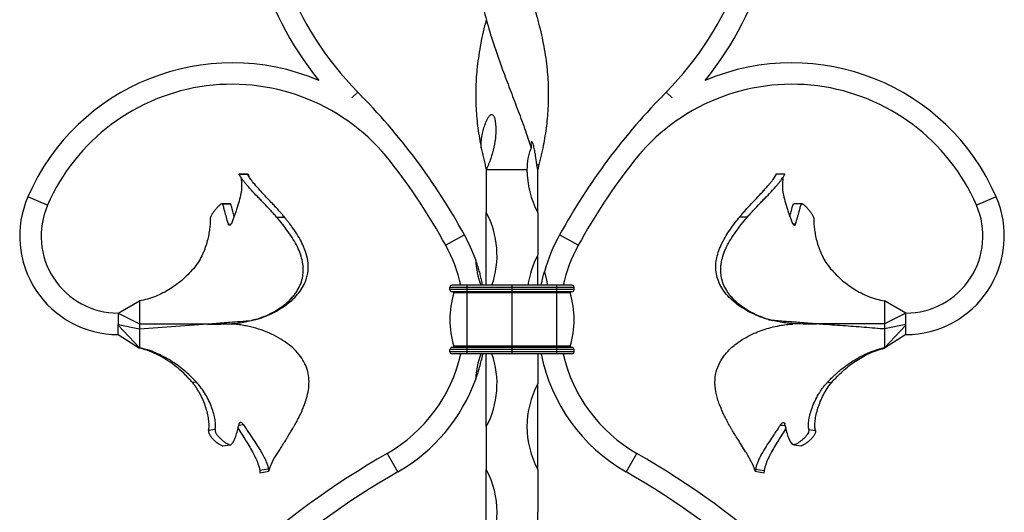
# Model space of a CAD drawing. Units: millimetres. Extents: x 35 to 2044, y 35 to 1435.
# Drawn here: x 1366 to 1596, y 867 to 982 of the extents above; entities that cross this region are included whole.
import ezdxf

# ---------------------------------------------------------------- set-up
doc = ezdxf.new("R2010")
doc.units = ezdxf.units.MM
doc.header["$LTSCALE"] = 7

msp = doc.modelspace()

# ---------------------------------------------------------------- linework, layer by layer
at = {"color": 7, "linetype": 'Continuous', "lineweight": 25}
for p, q in [((1475.43, 982.12), (1475.43, 982.12)), ((1487.43, 982.12), (1487.43, 982.12)), ((1445.38, 965.23), (1444.01, 963.87)), ((1518.84, 963.87), (1517.47, 965.23)), ((1487.42, 948.21), (1487.71, 948.21)), ((1417.73, 946.06), (1417.7, 946.06)), ((1417.7, 946.06), (1419.7, 946.06)), ((1419.77, 946.09), (1417.73, 946.1)), ((1418.06, 945.4), (1418.06, 945.41)), ((1419.7, 946.06), (1419.72, 946.06)), ((1420.06, 945.4), (1420.06, 945.43)), ((1475.43, 947.12), (1484.93, 947.12)), ((1475.43, 947.12), (1475.43, 937.12)), ((1487.43, 937.12), (1487.43, 947.12)), ((1542.79, 945.43), (1542.79, 945.4)), ((1545.13, 946.1), (1543.09, 946.09)), ((1543.15, 946.06), (1543.13, 946.06)), ((1545.15, 946.06), (1543.15, 946.06)), ((1544.79, 945.41), (1544.79, 945.4)), ((1545.13, 946.06), (1545.15, 946.06)), ((1372.92, 938.8), (1368.34, 940.8)), ((1594.52, 940.8), (1589.93, 938.8)), ((1413.66, 939.16), (1413.63, 939.16)), ((1415.57, 939.16), (1413.67, 939.16)), ((1413.78, 939.11), (1415.7, 939.11)), ((1549.07, 939.11), (1547.15, 939.11)), ((1549.18, 939.16), (1547.28, 939.16)), ((1549.22, 939.16), (1549.2, 939.16)), ((1475.43, 920.12), (1475.43, 937.12)), ((1415.17, 934.4), (1415.81, 934.4)), ((1426.44, 936.06), (1428.26, 936.06)), ((1536.42, 936.06), (1534.59, 936.06)), ((1547.68, 934.41), (1547.04, 934.41)), ((1470.32, 931.87), (1465.94, 929.46)), ((1496.91, 929.46), (1492.53, 931.87)), ((1470.93, 920.12), (1467.43, 920.12)), ((1470.93, 919.62), (1470.93, 920.12)), ((1481.43, 920.12), (1470.93, 920.12)), ((1481.43, 919.62), (1481.43, 920.12)), ((1491.93, 920.12), (1481.43, 920.12)), ((1491.93, 919.62), (1491.93, 920.12)), ((1495.43, 920.12), (1491.93, 920.12)), ((1470.93, 919.62), (1466.93, 919.62)), ((1466.93, 919.12), (1466.93, 919.62)), ((1470.93, 919.12), (1466.93, 919.12)), ((1470.93, 918.62), (1467.43, 918.62)), ((1470.93, 918.36), (1467.85, 918.36)), ((1481.43, 919.62), (1470.93, 919.62)), ((1470.93, 919.12), (1470.93, 919.62)), ((1470.93, 918.62), (1470.93, 919.12)), ((1481.43, 919.12), (1470.93, 919.12)), ((1481.43, 918.62), (1470.93, 918.62)), ((1470.93, 918.36), (1470.93, 918.62)), ((1470.93, 905.88), (1470.93, 918.36)), ((1481.43, 918.36), (1470.93, 918.36)), ((1481.43, 919.12), (1481.43, 919.62)), ((1491.93, 919.62), (1481.43, 919.62)), ((1481.43, 918.62), (1481.43, 919.12)), ((1491.93, 919.12), (1481.43, 919.12)), ((1491.93, 918.62), (1481.43, 918.62)), ((1481.43, 918.36), (1481.43, 918.62)), ((1481.43, 905.88), (1481.43, 918.36)), ((1491.93, 918.36), (1481.43, 918.36)), ((1491.93, 919.12), (1491.93, 919.62)), ((1495.93, 919.62), (1491.93, 919.62)), ((1491.93, 918.62), (1491.93, 919.12)), ((1495.93, 919.12), (1491.93, 919.12)), ((1495.43, 918.62), (1491.93, 918.62)), ((1491.93, 918.36), (1491.93, 918.62)), ((1491.93, 905.88), (1491.93, 918.36)), ((1495.01, 918.36), (1491.93, 918.36)), ((1495.93, 919.12), (1495.93, 919.62)), ((1389.43, 913.62), (1394.43, 916.46)), ((1573.43, 913.62), (1568.43, 916.46)), ((1389.43, 913.62), (1394.43, 911.14)), ((1389.43, 913.62), (1389.43, 911)), ((1573.43, 913.62), (1568.43, 911.14)), ((1573.43, 911), (1573.43, 913.62)), ((1389.43, 910.79), (1389.43, 911)), ((1389.43, 911), (1394.43, 909.93)), ((1394.43, 911.14), (1394.43, 909.93)), ((1394.43, 911.14), (1394.43, 911.14)), ((1394.43, 909.94), (1410.4, 911.11)), ((1414.43, 911.13), (1414.43, 911.12)), ((1420.16, 911.8), (1421.61, 912.14)), ((1542.69, 911.8), (1541.24, 912.14)), ((1568.43, 911.14), (1568.43, 909.93)), ((1573.43, 911), (1568.43, 909.93)), ((1573.43, 910.79), (1573.43, 911)), ((1389.43, 908.62), (1389.43, 910.79)), ((1389.43, 910.79), (1394.43, 905.52)), ((1389.43, 908.62), (1394.43, 905.43)), ((1573.43, 910.79), (1568.43, 905.52)), ((1573.43, 908.62), (1568.43, 905.43)), ((1573.43, 908.62), (1573.43, 910.79)), ((1470.93, 905.12), (1466.93, 905.12)), ((1466.93, 904.62), (1466.93, 905.12)), ((1470.93, 904.62), (1466.93, 904.62)), ((1470.93, 905.62), (1467.43, 905.62)), ((1470.93, 904.12), (1467.43, 904.12)), ((1470.93, 905.88), (1467.85, 905.88)), ((1481.43, 905.88), (1470.93, 905.88)), ((1470.93, 905.62), (1470.93, 905.88)), ((1470.93, 905.12), (1470.93, 905.62)), ((1481.43, 905.62), (1470.93, 905.62)), ((1470.93, 904.62), (1470.93, 905.12)), ((1481.43, 905.12), (1470.93, 905.12)), ((1470.93, 904.12), (1470.93, 904.62)), ((1481.43, 904.62), (1470.93, 904.62)), ((1481.43, 904.12), (1470.93, 904.12)), ((1475.43, 887.12), (1475.43, 904.12)), ((1491.93, 905.88), (1481.43, 905.88)), ((1481.43, 905.62), (1481.43, 905.88)), ((1481.43, 905.12), (1481.43, 905.62)), ((1491.93, 905.62), (1481.43, 905.62)), ((1481.43, 904.62), (1481.43, 905.12)), ((1491.93, 905.12), (1481.43, 905.12)), ((1481.43, 904.12), (1481.43, 904.62)), ((1491.93, 904.62), (1481.43, 904.62)), ((1491.93, 904.12), (1481.43, 904.12)), ((1487.43, 904.12), (1487.43, 897.12)), ((1495.01, 905.88), (1491.93, 905.88)), ((1491.93, 905.62), (1491.93, 905.88)), ((1491.93, 905.12), (1491.93, 905.62)), ((1495.43, 905.62), (1491.93, 905.62)), ((1491.93, 904.62), (1491.93, 905.12)), ((1495.93, 905.12), (1491.93, 905.12)), ((1491.93, 904.12), (1491.93, 904.62)), ((1495.93, 904.62), (1491.93, 904.62)), ((1495.43, 904.12), (1491.93, 904.12)), ((1495.93, 904.62), (1495.93, 905.12)), ((1568.43, 905.52), (1568.43, 905.48)), ((1407.69, 897.53), (1406.76, 897.42)), ((1555.16, 897.53), (1556.1, 897.42)), ((1412.07, 886.44), (1410.53, 886.23)), ((1418.74, 887.53), (1417.57, 887.38)), ((1475.43, 887.12), (1475.43, 877.12)), ((1550.78, 886.44), (1552.32, 886.23)), ((1413.89, 882.65), (1415.6, 882.89)), ((1547.26, 882.89), (1548.96, 882.65)), ((1454.78, 876.55), (1452.29, 880.89)), ((1510.56, 880.89), (1508.07, 876.55)), ((1424.51, 877.18), (1422.51, 876.86)), ((1422.54, 876.37), (1424.6, 876.7)), ((1475.43, 857.12), (1475.43, 877.12)), ((1487.43, 877.12), (1487.43, 867.12)), ((1538.25, 876.7), (1540.31, 876.37)), ((1538.34, 877.18), (1540.34, 876.86))]:
    msp.add_line(p, q, dxfattribs=at)
at = {"color": 7, "linetype": 'Continuous', "lineweight": 25, "flags": 128}
for points in [[(1487.43, 937.12), (1487.43, 931.52), (1487.43, 927.12)], [(1487.43, 920.12), (1487.43, 922.27), (1487.43, 924.75), (1487.43, 927.12)], [(1489.01, 923.29), (1489.5, 921.34), (1489.71, 920.12)], [(1394.43, 911.14), (1397.55, 911.13), (1410.4, 911.1)], [(1568.43, 911.14), (1565.3, 911.13), (1552.46, 911.1)], [(1487.43, 877.12), (1487.43, 879.49), (1487.43, 881.97), (1487.43, 884.52), (1487.43, 887.12), (1487.43, 889.72), (1487.43, 892.27), (1487.43, 894.75), (1487.43, 897.12)], [(1487.43, 847.12), (1487.43, 849.49), (1487.43, 851.97), (1487.43, 854.52), (1487.43, 857.12), (1487.43, 859.72), (1487.43, 862.27), (1487.43, 864.75), (1487.43, 867.12)]]:
    msp.add_lwpolyline(points, dxfattribs=at)
at = {"color": 7, "linetype": 'Continuous', "lineweight": 25}
for centre, radius, start, end in [((1497.93, 1017.34), 79, 127.3122, 218.7033), ((1464.93, 1017.34), 79, 321.2967, 52.6878), ((1497.93, 1017.34), 74, 127.3122, 224.7617), ((1464.93, 1017.34), 74, 315.2383, 52.6878), ((1416.02, 920.05), 52, 67.0731, 156.4859), ((1546.83, 920.05), 52, 23.5141, 112.9269), ((1416.02, 920.05), 47, 38.0794, 156.4859), ((1546.83, 920.05), 47, 23.5141, 141.9206), ((1338.88, 859.61), 150, 28.8011, 44.7617), ((1623.98, 859.61), 150, 135.2383, 151.1989), ((1338.88, 859.61), 145, 28.8011, 38.0794), ((1623.98, 859.61), 145, 141.9206, 151.1989), ((1506.18, 947.12), 21.25, 180, 208.0725), ((1389.43, 931.62), 23, 156.4859, 270), ((1573.43, 931.62), 23, 270, 23.5141), ((1389.43, 931.62), 18, 156.4859, 270), ((1573.43, 931.62), 18, 270, 23.5141), ((1456.68, 927.12), 21.25, 340.7669, 28.0725), ((1434.39, 912.12), 41, 19.8671, 28.8011), ((1528.46, 912.12), 41, 151.1989, 164.1891), ((1434.39, 912.12), 36, 12.8396, 28.8011), ((1528.46, 912.12), 36, 151.1989, 167.1604), ((1506.18, 917.12), 21.25, 151.9275, 171.8841), ((1494.18, 927.12), 21.25, 182.877, 199.2331), ((1467.43, 919.62), 0.5, 90, 180), ((1495.43, 919.62), 0.5, 0, 90), ((1467.43, 919.12), 0.5, 180, 270), ((1488.55, 912.12), 21.63, 163.2223, 196.7777), ((1467.66, 918.42), 0.2, 343.2223, 90), ((1495.2, 918.42), 0.2, 90, 196.7777), ((1474.3, 912.12), 21.63, 343.2223, 16.7777), ((1495.43, 919.12), 0.5, 270, 0), ((1434.39, 912.12), 36, 299.8171, 347.1604), ((1467.43, 905.12), 0.5, 90, 180), ((1467.43, 904.62), 0.5, 180, 270), ((1467.66, 905.82), 0.2, 270, 16.7777), ((1494.18, 897.12), 21.25, 160.7669, 177.123), ((1456.68, 897.12), 21.25, 331.9275, 19.2331), ((1528.46, 912.12), 41, 191.2518, 240.1829), ((1528.46, 912.12), 36, 192.8396, 240.1829), ((1495.2, 905.82), 0.2, 163.2223, 270), ((1495.43, 905.12), 0.5, 0, 90), ((1495.43, 904.62), 0.5, 270, 0), ((1434.39, 912.12), 41, 299.8171, 340.1329), ((1506.18, 887.12), 21.25, 151.9275, 208.0725), ((1552.05, 706.82), 200.62, 119.8171, 144.5919), ((1410.8, 706.82), 200.62, 35.5203, 60.1829), ((1552.05, 706.82), 195.62, 119.8171, 143.9329), ((1456.68, 867.12), 21.25, 331.9275, 28.0725), ((1410.8, 706.82), 195.62, 36.09, 60.1829)]:
    msp.add_arc(centre, radius, start, end, dxfattribs=at)
for points, knots in [([(1475.46, 1052.11), (1475.28, 1051.46), (1474.66, 1049.25), (1473.85, 1045.28), (1473.12, 1040.19), (1472.87, 1034.91), (1473.08, 1029.64), (1473.75, 1024.36), (1474.88, 1019.02), (1476.38, 1013.65), (1478.17, 1008.3), (1480.17, 1002.9), (1482.26, 997.45), (1484.3, 992.02), (1486.13, 986.65), (1487.71, 981.3), (1488.92, 975.9), (1489.66, 970.76), (1489.96, 965.92), (1489.88, 961.36), (1489.46, 956.77), (1488.9, 953.68), (1488.62, 952.14)], [0, 0, 0, 0, 0.019451, 0.066294, 0.119158, 0.172408, 0.224783, 0.277156, 0.330992, 0.384831, 0.438296, 0.491762, 0.54679, 0.601814, 0.654819, 0.707824, 0.762337, 0.816853, 0.862168, 0.907482, 0.953742, 1, 1, 1, 1]), ([(1475.47, 1017.11), (1475.15, 1015.95), (1474.36, 1013.02), (1473.51, 1008.3), (1472.95, 1002.9), (1472.9, 997.45), (1473.35, 992.02), (1474.28, 986.65), (1475.59, 981.3), (1477.27, 975.9), (1479.1, 970.76), (1480.93, 965.92), (1482.67, 961.35), (1484.39, 956.75), (1485.42, 953.67), (1485.94, 952.13)], [0, 0, 0, 0, 0.053397, 0.135643, 0.217892, 0.302543, 0.387189, 0.468729, 0.550269, 0.634128, 0.717992, 0.787766, 0.857539, 0.92877, 1, 1, 1, 1]), ([(1475.45, 982.12), (1475.37, 981.86), (1474.76, 979.79), (1473.95, 975.9), (1473.19, 970.76), (1472.9, 965.92), (1472.98, 961.36), (1473.39, 956.77), (1473.96, 953.68), (1474.24, 952.14)], [0, 0, 0, 0, 0.02553, 0.207343, 0.389166, 0.5403, 0.691432, 0.845718, 1, 1, 1, 1]), ([(1474.24, 952.14), (1474.21, 953.04), (1474.27, 953.95), (1474.49, 955.31), (1474.59, 955.76), (1474.81, 956.66), (1474.95, 957.1), (1475.25, 957.98), (1475.43, 958.42), (1475.75, 959.04), (1475.86, 959.25), (1476.05, 959.53), (1476.12, 959.62), (1476.27, 959.79), (1476.35, 959.86), (1476.53, 959.98), (1476.64, 960.01), (1476.83, 959.98), (1476.92, 959.92), (1477.07, 959.76), (1477.13, 959.67), (1477.23, 959.47), (1477.27, 959.36), (1477.38, 959.04), (1477.43, 958.81), (1477.52, 958.36), (1477.55, 958.13), (1477.63, 957.43), (1477.65, 956.97), (1477.66, 956.04), (1477.64, 955.57), (1477.53, 954.17), (1477.39, 953.25), (1477, 951.45), (1476.75, 950.56), (1476.3, 949.25), (1476.14, 948.81), (1475.88, 948.17), (1475.8, 947.96), (1475.66, 947.64), (1475.61, 947.54), (1475.54, 947.38), (1475.52, 947.33), (1475.47, 947.22), (1475.45, 947.17), (1475.43, 947.12)], [0, 0, 0, 0, 0.125, 0.125, 0.1875, 0.1875, 0.25, 0.25, 0.3125, 0.3125, 0.34375, 0.34375, 0.359375, 0.359375, 0.375, 0.375, 0.390625, 0.390625, 0.40625, 0.40625, 0.421875, 0.421875, 0.4375, 0.4375, 0.46875, 0.46875, 0.5, 0.5, 0.5625, 0.5625, 0.625, 0.625, 0.75, 0.75, 0.875, 0.875, 0.9375, 0.9375, 0.96875, 0.96875, 0.984375, 0.984375, 0.992187, 0.992187, 1, 1, 1, 1]), ([(1487.43, 947.12), (1487.3, 947.91), (1487.19, 948.7), (1487.01, 949.87), (1486.95, 950.25), (1486.83, 951.02), (1486.76, 951.4), (1486.6, 952.15), (1486.52, 952.52), (1486.37, 953.03), (1486.31, 953.19), (1486.22, 953.4), (1486.19, 953.47), (1486.12, 953.57), (1486.09, 953.61), (1486.02, 953.65), (1485.99, 953.64), (1485.94, 953.6), (1485.92, 953.56), (1485.88, 953.4), (1485.87, 953.26), (1485.86, 952.97), (1485.87, 952.81), (1485.89, 952.47), (1485.92, 952.3), (1485.94, 952.13)], [0, 0, 0, 0, 0.25, 0.25, 0.375, 0.375, 0.5, 0.5, 0.625, 0.625, 0.6875, 0.6875, 0.71875, 0.71875, 0.75, 0.75, 0.78125, 0.78125, 0.8125, 0.8125, 0.875, 0.875, 0.9375, 0.9375, 1, 1, 1, 1]), ([(1474.24, 952.14), (1474.35, 951.71), (1474.45, 951.28), (1474.64, 950.42), (1474.73, 950), (1474.92, 949.16), (1475.02, 948.74), (1475.17, 948.13), (1475.22, 947.92), (1475.3, 947.62), (1475.32, 947.52), (1475.37, 947.32), (1475.4, 947.22), (1475.43, 947.12)], [0, 0, 0, 0, 0.25, 0.25, 0.5, 0.5, 0.75, 0.75, 0.875, 0.875, 0.9375, 0.9375, 1, 1, 1, 1]), ([(1485.94, 952.13), (1485.83, 951.95), (1485.73, 951.76), (1485.56, 951.37), (1485.49, 951.17), (1485.3, 950.55), (1485.21, 950.13), (1484.99, 948.86), (1484.93, 948), (1484.93, 947.12)], [0, 0, 0, 0, 0.125, 0.125, 0.25, 0.25, 0.5, 0.5, 1, 1, 1, 1]), ([(1488.62, 952.14), (1488.51, 951.71), (1488.41, 951.28), (1488.21, 950.42), (1488.12, 950), (1487.93, 949.16), (1487.83, 948.74), (1487.68, 948.13), (1487.63, 947.92), (1487.56, 947.62), (1487.53, 947.52), (1487.48, 947.32), (1487.45, 947.22), (1487.43, 947.12)], [0, 0, 0, 0, 0.25, 0.25, 0.5, 0.5, 0.75, 0.75, 0.875, 0.875, 0.9375, 0.9375, 1, 1, 1, 1]), ([(1426.44, 936.06), (1426.2, 936.33), (1425.97, 936.6), (1425.48, 937.14), (1425.23, 937.41), (1424.49, 938.21), (1423.99, 938.74), (1423.23, 939.52), (1422.98, 939.79), (1422.48, 940.31), (1422.23, 940.56), (1421.49, 941.33), (1421.03, 941.82), (1420.36, 942.53), (1420.15, 942.77), (1419.74, 943.22), (1419.55, 943.44), (1419.2, 943.86), (1419.03, 944.06), (1418.72, 944.44), (1418.58, 944.63), (1418.2, 945.13), (1418.02, 945.41), (1417.83, 945.74), (1417.79, 945.83), (1417.72, 945.97), (1417.71, 946.03), (1417.7, 946.06)], [0, 0, 0, 0, 0.0625, 0.0625, 0.125, 0.125, 0.25, 0.25, 0.3125, 0.3125, 0.375, 0.375, 0.5, 0.5, 0.5625, 0.5625, 0.625, 0.625, 0.6875, 0.6875, 0.75, 0.75, 0.875, 0.875, 0.9375, 0.9375, 1, 1, 1, 1]), ([(1428.26, 936.06), (1428.2, 936.13), (1428.04, 936.32), (1427.75, 936.67), (1427.35, 937.13), (1426.83, 937.72), (1426.18, 938.43), (1425.07, 939.62), (1423.82, 940.93), (1422.42, 942.44), (1421.31, 943.69), (1420.53, 944.67), (1420.11, 945.28), (1419.92, 945.59), (1419.81, 945.78), (1419.76, 945.88), (1419.73, 945.95), (1419.72, 945.99), (1419.71, 946.03), (1419.7, 946.05), (1419.7, 946.06)], [0, 0, 0, 0, 0.0177255, 0.0450379, 0.0819228, 0.1283938, 0.1845149, 0.2502968, 0.4126824, 0.5001292, 0.6324972, 0.7497731, 0.8123076, 0.8748426, 0.9036543, 0.937419, 0.953072, 0.9686983, 0.984842, 1, 1, 1, 1]), ([(1419.75, 946.06), (1419.75, 946.05), (1419.77, 946.03), (1419.79, 945.99), (1419.82, 945.94), (1419.85, 945.88), (1419.9, 945.77), (1419.95, 945.65), (1419.97, 945.57)], [0, 0, 0, 0, 0.101294, 0.250018, 0.375033, 0.500047, 0.681121, 1, 1, 1, 1]), ([(1534.59, 936.06), (1534.65, 936.12), (1534.75, 936.25), (1534.98, 936.52), (1535.37, 936.98), (1536.18, 937.9), (1537.4, 939.22), (1538.88, 940.78), (1540.29, 942.27), (1541.32, 943.44), (1542, 944.26), (1542.42, 944.81), (1542.75, 945.28), (1542.94, 945.59), (1543.05, 945.79), (1543.1, 945.91), (1543.14, 945.99), (1543.15, 946.03), (1543.15, 946.06)], [0, 0, 0, 0, 0.015643, 0.031285, 0.062568, 0.125122, 0.250106, 0.375062, 0.499965, 0.624795, 0.688136, 0.749844, 0.812917, 0.874885, 0.906094, 0.937447, 0.968711, 1, 1, 1, 1]), ([(1536.42, 936.06), (1536.65, 936.33), (1536.89, 936.6), (1537.37, 937.14), (1537.62, 937.41), (1538.36, 938.21), (1538.86, 938.74), (1539.62, 939.52), (1539.87, 939.79), (1540.38, 940.31), (1540.63, 940.56), (1541.36, 941.33), (1541.83, 941.82), (1542.49, 942.53), (1542.71, 942.77), (1543.11, 943.22), (1543.3, 943.44), (1543.66, 943.86), (1543.82, 944.06), (1544.13, 944.44), (1544.27, 944.63), (1544.65, 945.13), (1544.83, 945.41), (1545.02, 945.74), (1545.07, 945.83), (1545.13, 945.97), (1545.15, 946.03), (1545.15, 946.06)], [0, 0, 0, 0, 0.0625, 0.0625, 0.125, 0.125, 0.25, 0.25, 0.3125, 0.3125, 0.375, 0.375, 0.5, 0.5, 0.5625, 0.5625, 0.625, 0.625, 0.6875, 0.6875, 0.75, 0.75, 0.875, 0.875, 0.9375, 0.9375, 1, 1, 1, 1]), ([(1543.11, 946.06), (1543.1, 946.05), (1543.08, 946.03), (1543.05, 945.98), (1543.01, 945.89), (1542.96, 945.78), (1542.91, 945.66), (1542.89, 945.6), (1542.88, 945.57)], [0, 0, 0, 0, 0.125018, 0.25003, 0.500042, 0.749958, 0.857292, 1, 1, 1, 1]), ([(1418.09, 945.08), (1418.13, 944.94), (1418.25, 944.51), (1418.3, 943.48), (1418.19, 942), (1417.84, 940.26), (1417.37, 938.64), (1416.75, 936.81), (1416.3, 935.59), (1415.98, 934.73)], [0, 0, 0, 0, 0.075938, 0.237921, 0.399994, 0.56667, 0.728921, 0.809809, 1, 1, 1, 1]), ([(1544.76, 945.08), (1544.73, 944.94), (1544.61, 944.51), (1544.55, 943.48), (1544.66, 942), (1545.01, 940.26), (1545.49, 938.64), (1546.1, 936.81), (1546.55, 935.59), (1546.87, 934.73)], [0, 0, 0, 0, 0.075938, 0.237921, 0.399994, 0.56667, 0.728921, 0.809809, 1, 1, 1, 1]), ([(1413.78, 939.11), (1413.77, 939.14), (1413.74, 939.16), (1413.67, 939.17), (1413.62, 939.16), (1413.52, 939.11), (1413.46, 939.08), (1413.32, 938.98), (1413.24, 938.92), (1413.08, 938.78), (1413, 938.7), (1412.82, 938.53), (1412.73, 938.44), (1412.46, 938.16), (1412.28, 937.95), (1411.94, 937.54), (1411.77, 937.32), (1411.55, 937), (1411.48, 936.9), (1411.34, 936.69), (1411.28, 936.58), (1411.11, 936.28), (1411.02, 936.09), (1410.93, 935.82), (1410.91, 935.73), (1410.88, 935.58), (1410.88, 935.5), (1410.89, 935.44)], [0, 0, 0, 0, 0.0625, 0.0625, 0.125, 0.125, 0.1875, 0.1875, 0.25, 0.25, 0.3125, 0.3125, 0.375, 0.375, 0.5, 0.5, 0.625, 0.625, 0.6875, 0.6875, 0.75, 0.75, 0.875, 0.875, 0.9375, 0.9375, 1, 1, 1, 1]), ([(1415.17, 934.4), (1415, 934.98), (1414.85, 935.5), (1414.65, 936.23), (1414.59, 936.46), (1414.48, 936.9), (1414.42, 937.11), (1414.27, 937.71), (1414.17, 938.06), (1413.99, 938.66), (1413.9, 938.91), (1413.78, 939.11)], [0, 0, 0, 0, 0.25, 0.25, 0.375, 0.375, 0.5, 0.5, 0.75, 0.75, 1, 1, 1, 1]), ([(1415.7, 939.11), (1415.7, 939.11), (1415.7, 939.11), (1415.7, 939.11), (1415.7, 939.11), (1415.69, 939.13), (1415.66, 939.17), (1415.59, 939.15), (1415.55, 939.14)], [0, 0, 0, 0, 0.000843, 0.00707, 0.023977, 0.087347, 0.333048, 1, 1, 1, 1]), ([(1416.5, 936.16), (1416.41, 936.57), (1416.11, 937.9), (1415.87, 938.61), (1415.7, 939.11)], [0, 0, 0, 0, 0.305489, 1, 1, 1, 1]), ([(1546.35, 936.16), (1546.44, 936.57), (1546.74, 937.9), (1546.98, 938.61), (1547.15, 939.11)], [0, 0, 0, 0, 0.305489, 1, 1, 1, 1]), ([(1547.15, 939.11), (1547.17, 939.13), (1547.2, 939.18), (1547.28, 939.15), (1547.3, 939.15)], [0, 0, 0, 0, 0.656482, 1, 1, 1, 1]), ([(1547.68, 934.4), (1547.85, 934.98), (1548, 935.5), (1548.2, 936.23), (1548.26, 936.46), (1548.38, 936.9), (1548.43, 937.11), (1548.59, 937.71), (1548.68, 938.06), (1548.86, 938.66), (1548.96, 938.91), (1549.07, 939.11)], [0, 0, 0, 0, 0.25, 0.25, 0.375, 0.375, 0.5, 0.5, 0.75, 0.75, 1, 1, 1, 1]), ([(1549.07, 939.11), (1549.09, 939.14), (1549.11, 939.16), (1549.18, 939.17), (1549.23, 939.16), (1549.34, 939.11), (1549.4, 939.08), (1549.54, 938.98), (1549.61, 938.92), (1549.77, 938.78), (1549.86, 938.7), (1550.03, 938.53), (1550.12, 938.44), (1550.39, 938.16), (1550.57, 937.95), (1550.92, 937.54), (1551.08, 937.32), (1551.31, 937), (1551.38, 936.9), (1551.51, 936.69), (1551.57, 936.58), (1551.74, 936.28), (1551.83, 936.09), (1551.92, 935.82), (1551.94, 935.73), (1551.97, 935.58), (1551.98, 935.5), (1551.97, 935.44)], [0, 0, 0, 0, 0.0625, 0.0625, 0.125, 0.125, 0.1875, 0.1875, 0.25, 0.25, 0.3125, 0.3125, 0.375, 0.375, 0.5, 0.5, 0.625, 0.625, 0.6875, 0.6875, 0.75, 0.75, 0.875, 0.875, 0.9375, 0.9375, 1, 1, 1, 1]), ([(1410.89, 935.44), (1410.9, 935.3), (1410.91, 935.15), (1410.92, 934.82), (1410.91, 934.65), (1410.89, 934.11), (1410.85, 933.72), (1410.74, 932.87), (1410.67, 932.42), (1410.49, 931.47), (1410.38, 930.98), (1410.11, 929.97), (1409.96, 929.45), (1409.69, 928.66), (1409.59, 928.4), (1409.38, 927.87), (1409.26, 927.61), (1408.9, 926.83), (1408.63, 926.32), (1408.02, 925.32), (1407.68, 924.83), (1407.3, 924.36)], [0, 0, 0, 0, 0.0625, 0.0625, 0.125, 0.125, 0.25, 0.25, 0.375, 0.375, 0.5, 0.5, 0.625, 0.625, 0.6875, 0.6875, 0.75, 0.75, 0.875, 0.875, 1, 1, 1, 1]), ([(1415.98, 934.73), (1415.96, 934.66), (1415.93, 934.59), (1415.86, 934.46), (1415.82, 934.41), (1415.71, 934.26), (1415.62, 934.19), (1415.46, 934.13), (1415.38, 934.14), (1415.28, 934.2), (1415.26, 934.23), (1415.21, 934.31), (1415.19, 934.35), (1415.17, 934.41)], [0, 0, 0, 0, 0.125, 0.125, 0.25, 0.25, 0.5, 0.5, 0.75, 0.75, 0.875, 0.875, 1, 1, 1, 1]), ([(1420.59, 911.89), (1421.35, 912.09), (1422.1, 912.33), (1423.56, 912.86), (1424.27, 913.17), (1425.63, 913.84), (1426.28, 914.2), (1427.22, 914.81), (1427.52, 915.02), (1428.1, 915.45), (1428.38, 915.67), (1429.18, 916.35), (1429.67, 916.82), (1430.33, 917.57), (1430.54, 917.83), (1430.93, 918.34), (1431.1, 918.6), (1431.59, 919.39), (1431.86, 919.93), (1432.18, 920.77), (1432.27, 921.05), (1432.43, 921.61), (1432.49, 921.89), (1432.64, 922.73), (1432.68, 923.3), (1432.66, 924.17), (1432.65, 924.46), (1432.58, 925.03), (1432.54, 925.32), (1432.37, 926.19), (1432.22, 926.77), (1431.81, 927.93), (1431.57, 928.51), (1431, 929.68), (1430.68, 930.26), (1429.97, 931.43), (1429.58, 932.01), (1428.35, 933.75), (1427.43, 934.89), (1426.44, 936.06)], [0, 0, 0, 0, 0.0625, 0.0625, 0.125, 0.125, 0.1875, 0.1875, 0.21875, 0.21875, 0.25, 0.25, 0.3125, 0.3125, 0.34375, 0.34375, 0.375, 0.375, 0.4375, 0.4375, 0.46875, 0.46875, 0.5, 0.5, 0.5625, 0.5625, 0.59375, 0.59375, 0.625, 0.625, 0.6875, 0.6875, 0.75, 0.75, 0.8125, 0.8125, 0.875, 0.875, 1, 1, 1, 1]), ([(1421.61, 912.14), (1421.72, 912.17), (1422.15, 912.3), (1422.75, 912.5), (1423.38, 912.72), (1424.05, 912.98), (1424.89, 913.34), (1425.92, 913.84), (1426.91, 914.38), (1428.17, 915.16), (1429.61, 916.23), (1431.08, 917.63), (1432.25, 919.14), (1432.91, 920.36), (1433.34, 921.43), (1433.73, 922.74), (1433.98, 925.36), (1433.25, 928.21), (1431.95, 930.84), (1431.06, 932.29), (1430.27, 933.44), (1429.69, 934.24), (1429.16, 934.93), (1428.69, 935.52), (1428.4, 935.89), (1428.26, 936.06)], [0, 0, 0, 0, 0.008935, 0.035751, 0.050944, 0.062566, 0.0938, 0.125124, 0.156402, 0.18768, 0.250189, 0.312698, 0.375208, 0.437722, 0.457154, 0.500274, 0.587516, 0.749794, 0.810434, 0.87487, 0.906945, 0.93548, 0.960494, 0.981999, 1, 1, 1, 1]), ([(1541.24, 912.14), (1541.06, 912.2), (1540.68, 912.31), (1539.94, 912.55), (1538.67, 913.02), (1536.92, 913.81), (1534.98, 914.94), (1533.26, 916.22), (1531.78, 917.63), (1530.61, 919.13), (1529.75, 920.72), (1529.03, 922.89), (1528.93, 925.71), (1529.95, 929.13), (1531.57, 932.01), (1533, 934.03), (1533.78, 935.04), (1534.24, 935.62), (1534.47, 935.91), (1534.59, 936.06)], [0, 0, 0, 0, 0.015645, 0.03129, 0.062575, 0.12511, 0.187139, 0.250158, 0.311959, 0.3752, 0.437727, 0.500257, 0.625077, 0.749957, 0.874871, 0.937424, 0.968711, 0.984354, 1, 1, 1, 1]), ([(1542.27, 911.89), (1541.5, 912.09), (1540.75, 912.33), (1539.29, 912.86), (1538.59, 913.17), (1537.23, 913.84), (1536.57, 914.2), (1535.63, 914.81), (1535.33, 915.02), (1534.75, 915.45), (1534.47, 915.67), (1533.67, 916.35), (1533.18, 916.82), (1532.52, 917.57), (1532.31, 917.83), (1531.93, 918.34), (1531.75, 918.6), (1531.26, 919.39), (1530.99, 919.93), (1530.67, 920.77), (1530.58, 921.05), (1530.43, 921.61), (1530.36, 921.89), (1530.22, 922.73), (1530.17, 923.3), (1530.19, 924.17), (1530.21, 924.46), (1530.27, 925.03), (1530.31, 925.32), (1530.48, 926.19), (1530.64, 926.77), (1531.04, 927.93), (1531.29, 928.51), (1531.85, 929.68), (1532.17, 930.26), (1532.89, 931.43), (1533.27, 932.01), (1534.5, 933.75), (1535.42, 934.89), (1536.42, 936.06)], [0, 0, 0, 0, 0.0625, 0.0625, 0.125, 0.125, 0.1875, 0.1875, 0.21875, 0.21875, 0.25, 0.25, 0.3125, 0.3125, 0.34375, 0.34375, 0.375, 0.375, 0.4375, 0.4375, 0.46875, 0.46875, 0.5, 0.5, 0.5625, 0.5625, 0.59375, 0.59375, 0.625, 0.625, 0.6875, 0.6875, 0.75, 0.75, 0.8125, 0.8125, 0.875, 0.875, 1, 1, 1, 1]), ([(1546.87, 934.73), (1546.9, 934.66), (1546.93, 934.59), (1546.99, 934.46), (1547.03, 934.41), (1547.15, 934.26), (1547.23, 934.19), (1547.4, 934.13), (1547.47, 934.14), (1547.57, 934.2), (1547.6, 934.23), (1547.65, 934.31), (1547.66, 934.35), (1547.68, 934.41)], [0, 0, 0, 0, 0.125, 0.125, 0.25, 0.25, 0.5, 0.5, 0.75, 0.75, 0.875, 0.875, 1, 1, 1, 1]), ([(1551.97, 935.44), (1551.95, 935.3), (1551.94, 935.15), (1551.94, 934.82), (1551.94, 934.65), (1551.97, 934.11), (1552, 933.72), (1552.11, 932.87), (1552.18, 932.42), (1552.37, 931.47), (1552.48, 930.98), (1552.74, 929.97), (1552.89, 929.45), (1553.17, 928.66), (1553.27, 928.4), (1553.48, 927.87), (1553.59, 927.61), (1553.95, 926.83), (1554.22, 926.32), (1554.83, 925.32), (1555.18, 924.83), (1555.56, 924.36)], [0, 0, 0, 0, 0.0625, 0.0625, 0.125, 0.125, 0.25, 0.25, 0.375, 0.375, 0.5, 0.5, 0.625, 0.625, 0.6875, 0.6875, 0.75, 0.75, 0.875, 0.875, 1, 1, 1, 1]), ([(1474.57, 920.12), (1474.41, 920.94), (1474.17, 922.14), (1473.69, 923.83), (1473.38, 924.82), (1473.15, 925.51), (1473.04, 925.82), (1472.97, 926.02), (1472.96, 926.04), (1472.95, 926.05)], [0, 0, 0, 0, 0.381609, 0.554288, 0.767737, 0.839956, 0.912612, 0.955767, 1, 1, 1, 1]), ([(1407.3, 924.36), (1406.89, 923.86), (1406.46, 923.38), (1405.58, 922.45), (1405.12, 922.01), (1404.16, 921.15), (1403.67, 920.75), (1402.65, 919.98), (1402.12, 919.61), (1400.48, 918.59), (1399.34, 918), (1397.55, 917.29), (1396.93, 917.08), (1395.69, 916.72), (1395.06, 916.57), (1394.43, 916.46)], [0, 0, 0, 0, 0.125, 0.125, 0.25, 0.25, 0.375, 0.375, 0.5, 0.5, 0.75, 0.75, 0.875, 0.875, 1, 1, 1, 1]), ([(1488.25, 920.11), (1488.38, 920.74), (1488.56, 921.6), (1488.81, 922.56), (1488.93, 923), (1489, 923.25), (1489.01, 923.28), (1489.01, 923.29)], [0, 0, 0, 0, 0.483412, 0.65329, 0.824189, 0.914856, 1, 1, 1, 1]), ([(1555.56, 924.36), (1555.96, 923.86), (1556.39, 923.38), (1557.28, 922.45), (1557.74, 922.01), (1558.69, 921.15), (1559.18, 920.75), (1560.21, 919.98), (1560.74, 919.61), (1562.37, 918.59), (1563.51, 918), (1565.3, 917.29), (1565.92, 917.08), (1567.17, 916.72), (1567.79, 916.57), (1568.43, 916.46)], [0, 0, 0, 0, 0.125, 0.125, 0.25, 0.25, 0.375, 0.375, 0.5, 0.5, 0.75, 0.75, 0.875, 0.875, 1, 1, 1, 1]), ([(1394.43, 916.46), (1394.43, 915.6), (1394.43, 914.71), (1394.43, 913.38), (1394.43, 912.93), (1394.43, 912.26), (1394.43, 911.92), (1394.43, 911.59), (1394.43, 911.36), (1394.43, 911.25), (1394.43, 911.14)], [0, 0, 0, 0, 0.5, 0.5, 0.75, 0.75, 0.875, 0.9375, 0.9375, 1, 1, 1, 1]), ([(1394.43, 916.46), (1394.43, 915.6), (1394.43, 914.71), (1394.43, 913.38), (1394.43, 912.93), (1394.43, 912.26), (1394.43, 911.92), (1394.43, 911.59), (1394.43, 911.36), (1394.43, 911.25), (1394.43, 911.14)], [0, 0, 0, 0, 0.5, 0.5, 0.75, 0.75, 0.875, 0.9375, 0.9375, 1, 1, 1, 1]), ([(1568.43, 916.46), (1568.43, 915.6), (1568.43, 914.71), (1568.43, 913.38), (1568.43, 912.93), (1568.43, 912.26), (1568.43, 911.92), (1568.43, 911.59), (1568.43, 911.36), (1568.43, 911.25), (1568.43, 911.14)], [0, 0, 0, 0, 0.5, 0.5, 0.75, 0.75, 0.875, 0.9375, 0.9375, 1, 1, 1, 1]), ([(1410.4, 911.1), (1410.82, 911.13), (1411.67, 911.2), (1412.94, 911.31), (1414.21, 911.41), (1415.88, 911.54), (1418.01, 911.7), (1419.71, 911.83), (1420.59, 911.89)], [0, 0, 0, 0, 0.125001, 0.2500011, 0.3727004, 0.5000026, 0.7417765, 1, 1, 1, 1]), ([(1410.4, 911), (1411.07, 911.03), (1411.74, 911.05), (1413.08, 911.07), (1413.75, 911.09), (1414.42, 911.1)], [0, 0, 0, 0, 0.5, 0.5, 1, 1, 1, 1]), ([(1414.43, 911.12), (1415.46, 911.13), (1416.5, 911.19), (1418.05, 911.38), (1418.56, 911.46), (1419.58, 911.65), (1420.09, 911.77), (1420.59, 911.89)], [0, 0, 0, 0, 0.5, 0.5, 0.75, 0.75, 1, 1, 1, 1]), ([(1414.44, 911.12), (1414.58, 911.12), (1415.25, 911.13), (1415.99, 911.14), (1416.58, 911.22), (1416.64, 911.23)], [0, 0, 0, 0, 0.182856, 0.91464, 1, 1, 1, 1]), ([(1430.38, 886.99), (1430.43, 887.07), (1430.53, 887.25), (1430.74, 887.61), (1431.09, 888.23), (1431.75, 889.46), (1432.4, 890.86), (1432.94, 892.23), (1433.41, 893.58), (1433.84, 895.24), (1434.06, 897.19), (1433.95, 899.09), (1433.48, 900.92), (1432.64, 902.68), (1431.43, 904.33), (1429.85, 905.88), (1427.97, 907.27), (1425.81, 908.5), (1423.46, 909.52), (1421.39, 910.17), (1419.69, 910.57), (1418.4, 910.81), (1417.32, 910.96), (1416.45, 911.04), (1416.02, 911.07), (1415.8, 911.08)], [0, 0, 0, 0, 0.0078181, 0.0156352, 0.0312695, 0.062537, 0.125048, 0.1564461, 0.1875809, 0.2500844, 0.3125867, 0.3750839, 0.438332, 0.5000591, 0.5634035, 0.6250111, 0.6874828, 0.7499527, 0.8125337, 0.8749293, 0.9062531, 0.9374675, 0.9687319, 0.9843637, 1, 1, 1, 1]), ([(1421.61, 912.14), (1421.53, 912.12), (1421.36, 912.08), (1421.03, 912), (1420.76, 911.94), (1420.59, 911.89)], [0, 0, 0, 0, 0.250012, 0.499995, 1, 1, 1, 1]), ([(1532.46, 886.98), (1532.4, 887.09), (1532.24, 887.37), (1531.98, 887.84), (1531.66, 888.44), (1531.26, 889.2), (1530.8, 890.13), (1530.06, 891.79), (1529.44, 893.51), (1528.92, 895.78), (1528.74, 897.96), (1529.17, 900.44), (1530, 902.28), (1530.9, 903.61), (1531.67, 904.54), (1532.55, 905.43), (1533.7, 906.41), (1535.19, 907.45), (1536.83, 908.36), (1539.03, 909.38), (1541.34, 910.17), (1543.76, 910.7), (1545.23, 910.92), (1546.14, 911.02), (1546.66, 911.06), (1546.92, 911.08), (1547.06, 911.08)], [0, 0, 0, 0, 0.010204, 0.024024, 0.041462, 0.062544, 0.091462, 0.125084, 0.211945, 0.250076, 0.339834, 0.423163, 0.499919, 0.535605, 0.571379, 0.607109, 0.642839, 0.696409, 0.749982, 0.784724, 0.874923, 0.924945, 0.962469, 0.981231, 0.9906, 1, 1, 1, 1]), ([(1541.24, 912.14), (1541.33, 912.12), (1541.49, 912.08), (1541.83, 912), (1542.09, 911.94), (1542.27, 911.89)], [0, 0, 0, 0, 0.250012, 0.499995, 1, 1, 1, 1]), ([(1552.46, 911.1), (1552.35, 911.11), (1551.92, 911.15), (1551.08, 911.21), (1550.06, 911.3), (1548.79, 911.4), (1547.52, 911.49), (1546.09, 911.6), (1544.69, 911.71), (1543.41, 911.81), (1542.56, 911.87), (1542.27, 911.89)], [0, 0, 0, 0, 0.031854, 0.124998, 0.249995, 0.329981, 0.499991, 0.62282, 0.74999, 0.913602, 1, 1, 1, 1]), ([(1548.43, 911.12), (1547.39, 911.13), (1546.35, 911.19), (1544.81, 911.38), (1544.29, 911.46), (1543.27, 911.65), (1542.77, 911.77), (1542.27, 911.89)], [0, 0, 0, 0, 0.5, 0.5, 0.75, 0.75, 1, 1, 1, 1]), ([(1548.41, 911.12), (1548.28, 911.12), (1547.6, 911.13), (1546.87, 911.14), (1546.27, 911.22), (1546.21, 911.23)], [0, 0, 0, 0, 0.182856, 0.91464, 1, 1, 1, 1]), ([(1552.45, 911), (1551.78, 911.03), (1551.11, 911.05), (1549.77, 911.07), (1549.1, 911.09), (1548.43, 911.1)], [0, 0, 0, 0, 0.5, 0.5, 1, 1, 1, 1]), ([(1568.43, 909.92), (1568.1, 909.94), (1566.94, 910.03), (1564.95, 910.19), (1561.62, 910.45), (1558.29, 910.69), (1555.37, 910.9), (1553.71, 911.02), (1552.88, 911.08), (1552.46, 911.11)], [0, 0, 0, 0, 0.061852, 0.21813, 0.374573, 0.687409, 0.843719, 0.921857, 1, 1, 1, 1]), ([(1394.43, 910.09), (1394.43, 909.84), (1394.43, 909.62), (1394.43, 909.19), (1394.43, 908.98), (1394.43, 908.39), (1394.43, 908.03), (1394.43, 907.31), (1394.43, 906.97), (1394.43, 906.26), (1394.43, 905.9), (1394.43, 905.54)], [0, 0, 0, 0, 0.125, 0.125, 0.25, 0.25, 0.5, 0.5, 0.75, 0.75, 1, 1, 1, 1]), ([(1394.43, 909.93), (1394.43, 909.69), (1394.43, 909.47), (1394.43, 909.05), (1394.43, 908.85), (1394.43, 908.28), (1394.43, 907.92), (1394.43, 907.24), (1394.43, 906.9), (1394.43, 906.22), (1394.43, 905.87), (1394.43, 905.52)], [0, 0, 0, 0, 0.125, 0.125, 0.25, 0.25, 0.5, 0.5, 0.75, 0.75, 1, 1, 1, 1]), ([(1568.43, 910.09), (1568.43, 909.84), (1568.43, 909.62), (1568.43, 909.19), (1568.43, 908.98), (1568.43, 908.39), (1568.43, 908.03), (1568.43, 907.31), (1568.43, 906.97), (1568.43, 906.26), (1568.43, 905.9), (1568.43, 905.54)], [0, 0, 0, 0, 0.125, 0.125, 0.25, 0.25, 0.5, 0.5, 0.75, 0.75, 1, 1, 1, 1]), ([(1394.43, 905.52), (1394.43, 905.51), (1394.43, 905.5), (1394.43, 905.49), (1394.43, 905.48), (1394.43, 905.47), (1394.43, 905.46), (1394.43, 905.45), (1394.43, 905.44), (1394.43, 905.43)], [0, 0, 0, 0, 0.000572604, 0.000572604, 0.000572604, 0.001177854, 0.001177854, 0.001177854, 0.001783106, 0.001783106, 0.001783106, 0.001783106]), ([(1407.69, 897.53), (1406.79, 898.48), (1405.84, 899.39), (1403.82, 901.07), (1402.76, 901.84), (1400.54, 903.23), (1399.38, 903.84), (1396.97, 904.85), (1395.71, 905.25), (1394.43, 905.51)], [0, 0, 0, 0, 0.25, 0.25, 0.5, 0.5, 0.75, 0.75, 1, 1, 1, 1]), ([(1406.76, 897.42), (1406.63, 897.57), (1406.37, 897.87), (1405.84, 898.45), (1404.89, 899.45), (1403.44, 900.77), (1401.57, 902.2), (1399.91, 903.24), (1398.52, 903.97), (1397.44, 904.47), (1396.35, 904.9), (1395.46, 905.18), (1394.82, 905.36), (1394.56, 905.42), (1394.43, 905.45)], [0, 0, 0, 0, 0.039442, 0.078883, 0.157766, 0.315493, 0.473184, 0.630854, 0.710796, 0.788599, 0.868636, 0.946437, 0.973276, 1, 1, 1, 1]), ([(1472.95, 898.19), (1472.96, 898.2), (1472.96, 898.22), (1473.02, 898.38), (1473.15, 898.75), (1473.45, 899.62), (1474, 901.45), (1474.41, 903.07), (1474.6, 904.1), (1474.61, 904.12)], [0, 0, 0, 0, 0.0398616, 0.0795128, 0.1476257, 0.270454, 0.5180197, 0.9889311, 1, 1, 1, 1]), ([(1555.16, 897.53), (1555.31, 897.69), (1555.59, 897.98), (1556.02, 898.41), (1556.45, 898.83), (1557.04, 899.38), (1557.8, 900.05), (1559.06, 901.07), (1560.38, 902.01), (1561.75, 902.87), (1563.17, 903.68), (1564.99, 904.55), (1566.71, 905.13), (1567.86, 905.42), (1568.24, 905.5), (1568.43, 905.54)], [0, 0, 0, 0, 0.040917, 0.07726, 0.11548, 0.15452, 0.231358, 0.308999, 0.463428, 0.541511, 0.617916, 0.775768, 0.926996, 0.963589, 1, 1, 1, 1]), ([(1556.1, 897.42), (1556.91, 898.37), (1557.78, 899.27), (1559.62, 900.94), (1560.6, 901.71), (1562.66, 903.09), (1563.74, 903.7), (1566.01, 904.72), (1567.2, 905.13), (1568.43, 905.41)], [0, 0, 0, 0, 0.25, 0.25, 0.5, 0.5, 0.75, 0.75, 1, 1, 1, 1]), ([(1410.53, 886.23), (1410.56, 886.31), (1410.6, 886.46), (1410.65, 886.8), (1410.7, 887.44), (1410.63, 888.48), (1410.39, 889.87), (1410, 891.37), (1409.46, 892.92), (1408.87, 894.23), (1408.31, 895.25), (1407.84, 896), (1407.43, 896.59), (1407.05, 897.06), (1406.86, 897.3), (1406.76, 897.42)], [0, 0, 0, 0, 0.0312643, 0.0625307, 0.1250437, 0.2499738, 0.3749364, 0.4999174, 0.6249089, 0.7499037, 0.8124656, 0.8749523, 0.9374723, 0.9653284, 1, 1, 1, 1]), ([(1412.07, 886.44), (1412.15, 886.74), (1412.18, 887.09), (1412.17, 887.87), (1412.13, 888.29), (1411.91, 889.63), (1411.64, 890.62), (1410.9, 892.64), (1410.42, 893.66), (1409.24, 895.66), (1408.53, 896.64), (1407.69, 897.53)], [0, 0, 0, 0, 0.125, 0.125, 0.25, 0.25, 0.5, 0.5, 0.75, 0.75, 1, 1, 1, 1]), ([(1550.78, 886.44), (1550.77, 886.52), (1550.73, 886.67), (1550.68, 887.01), (1550.66, 887.66), (1550.77, 888.72), (1551.08, 890.14), (1551.56, 891.64), (1552.21, 893.18), (1552.88, 894.45), (1553.5, 895.44), (1554.01, 896.17), (1554.47, 896.75), (1554.86, 897.2), (1555.06, 897.42), (1555.16, 897.53)], [0, 0, 0, 0, 0.0312653, 0.062533, 0.125045, 0.249953, 0.3749023, 0.4998785, 0.6248729, 0.7498755, 0.8124054, 0.874933, 0.9374649, 0.9687274, 1, 1, 1, 1]), ([(1552.32, 886.23), (1552.23, 886.54), (1552.19, 886.89), (1552.17, 887.67), (1552.2, 888.1), (1552.37, 889.45), (1552.59, 890.45), (1553.22, 892.48), (1553.63, 893.52), (1554.68, 895.54), (1555.33, 896.53), (1556.1, 897.42)], [0, 0, 0, 0, 0.125, 0.125, 0.25, 0.25, 0.5, 0.5, 0.75, 0.75, 1, 1, 1, 1]), ([(1415.82, 882.95), (1415.88, 883.01), (1415.99, 883.12), (1416.2, 883.37), (1416.52, 883.88), (1416.9, 884.78), (1417.23, 885.91), (1417.46, 886.82), (1417.57, 887.3), (1417.63, 887.58), (1417.67, 887.73), (1417.69, 887.8)], [0, 0, 0, 0, 0.062523, 0.125042, 0.250071, 0.499999, 0.749931, 0.87496, 0.937469, 0.966363, 1, 1, 1, 1]), ([(1418.74, 887.53), (1418.72, 887.56), (1418.66, 887.64), (1418.55, 887.79), (1418.36, 887.96), (1418.17, 888.06), (1418.01, 888.09), (1417.88, 888.07), (1417.78, 888), (1417.72, 887.91), (1417.7, 887.85), (1417.69, 887.81), (1417.69, 887.8)], [0, 0, 0, 0, 0.055763, 0.157491, 0.30619, 0.499943, 0.600189, 0.700303, 0.850235, 0.92514, 0.962487, 1, 1, 1, 1]), ([(1544.11, 887.53), (1544.14, 887.56), (1544.18, 887.63), (1544.27, 887.75), (1544.4, 887.88), (1544.56, 888), (1544.72, 888.07), (1544.88, 888.09), (1545.01, 888.05), (1545.1, 887.98), (1545.14, 887.88), (1545.16, 887.83), (1545.17, 887.8)], [0, 0, 0, 0, 0.062616, 0.125069, 0.25014, 0.376236, 0.500106, 0.625052, 0.749931, 0.874951, 0.937355, 1, 1, 1, 1]), ([(1547.03, 882.96), (1546.57, 883.38), (1546.25, 884.01), (1545.82, 885.23), (1545.69, 885.68), (1545.43, 886.68), (1545.3, 887.22), (1545.17, 887.8)], [0, 0, 0, 0, 0.5, 0.5, 0.75, 0.75, 1, 1, 1, 1]), ([(1410.53, 886.23), (1410.53, 886.23), (1410.53, 886.23), (1410.53, 886.23), (1410.53, 886.23), (1410.53, 886.22), (1410.52, 886.19), (1410.5, 886.03), (1410.56, 885.64), (1410.88, 885.06), (1411.35, 884.45), (1411.88, 883.9), (1412.51, 883.36), (1413.07, 882.97), (1413.49, 882.76), (1413.74, 882.66), (1413.85, 882.66), (1413.89, 882.66)], [0, 0, 0, 0, 0.000024, 0.000195, 0.000659, 0.002389, 0.009079, 0.035519, 0.140425, 0.312011, 0.421921, 0.547848, 0.683583, 0.821526, 0.8902, 0.958724, 1, 1, 1, 1]), ([(1412.07, 886.44), (1412.06, 886.4), (1412.05, 886.33), (1412.06, 886.16), (1412.14, 885.83), (1412.42, 885.32), (1412.92, 884.7), (1413.53, 884.1), (1414.19, 883.56), (1414.76, 883.2), (1415.17, 882.99), (1415.41, 882.91), (1415.56, 882.89), (1415.67, 882.88), (1415.76, 882.91), (1415.8, 882.94), (1415.82, 882.95)], [0, 0, 0, 0, 0.031319, 0.062648, 0.125205, 0.249956, 0.374899, 0.499894, 0.624849, 0.749639, 0.813921, 0.874766, 0.906436, 0.937425, 0.968652, 1, 1, 1, 1]), ([(1417.42, 886.82), (1418.03, 885.82), (1419.36, 883.66), (1421.07, 880.84), (1422.22, 878.39), (1422.41, 877.37), (1422.51, 876.86)], [0, 0, 0, 0, 0.221336, 0.480804, 0.74038, 1, 1, 1, 1]), ([(1418.74, 887.53), (1418.84, 887.38), (1419.03, 887.08), (1419.41, 886.49), (1420.08, 885.49), (1421.01, 884.11), (1422.02, 882.57), (1422.88, 881.17), (1423.57, 879.92), (1424.07, 878.82), (1424.33, 878.05), (1424.44, 877.59), (1424.48, 877.35), (1424.49, 877.24), (1424.5, 877.18)], [0, 0, 0, 0, 0.031268, 0.062535, 0.12506, 0.25003, 0.375341, 0.499978, 0.624648, 0.749953, 0.874961, 0.937484, 0.968739, 1, 1, 1, 1]), ([(1424.66, 876.82), (1424.67, 876.84), (1424.68, 876.87), (1424.71, 876.94), (1424.73, 877.02), (1424.76, 877.11), (1424.79, 877.21), (1424.83, 877.32), (1424.87, 877.44), (1424.96, 877.7), (1425.13, 878.17), (1425.46, 878.94), (1425.86, 879.67), (1426.24, 880.28), (1426.64, 880.91), (1427.17, 881.73), (1427.83, 882.77), (1428.49, 883.84), (1429.03, 884.73), (1429.46, 885.43), (1429.77, 885.96), (1430.01, 886.36), (1430.22, 886.71), (1430.32, 886.88), (1430.38, 886.99)], [0, 0, 0, 0, 0.021258, 0.042339, 0.063269, 0.084075, 0.104787, 0.125433, 0.146044, 0.16665, 0.248381, 0.333232, 0.416685, 0.458516, 0.500086, 0.581713, 0.666636, 0.749931, 0.833243, 0.874983, 0.91663, 0.958305, 0.973201, 1, 1, 1, 1]), ([(1538.23, 876.82), (1538.22, 876.84), (1538.21, 876.88), (1538.19, 876.95), (1538.16, 877.03), (1538.13, 877.12), (1538.1, 877.22), (1538.06, 877.33), (1538.01, 877.44), (1537.96, 877.57), (1537.9, 877.71), (1537.84, 877.86), (1537.77, 878.02), (1537.7, 878.19), (1537.61, 878.37), (1537.53, 878.55), (1537.43, 878.74), (1537.29, 879.01), (1537.05, 879.46), (1536.63, 880.23), (1535.95, 881.37), (1535.08, 882.74), (1534.21, 884.1), (1533.5, 885.23), (1533, 886.06), (1532.67, 886.61), (1532.52, 886.89), (1532.46, 886.98)], [0, 0, 0, 0, 0.020762, 0.041551, 0.062365, 0.083197, 0.10404, 0.12489, 0.145744, 0.166604, 0.187467, 0.208331, 0.229195, 0.25006, 0.270925, 0.291796, 0.31267, 0.333548, 0.376559, 0.446454, 0.543194, 0.666669, 0.77775, 0.866663, 0.933321, 0.97773, 1, 1, 1, 1]), ([(1544.12, 887.53), (1544.07, 887.46), (1543.89, 887.18), (1543.49, 886.58), (1542.85, 885.61), (1541.99, 884.33), (1540.96, 882.78), (1539.97, 881.18), (1539.25, 879.85), (1538.84, 878.92), (1538.62, 878.33), (1538.49, 877.89), (1538.41, 877.59), (1538.37, 877.38), (1538.35, 877.26), (1538.34, 877.21), (1538.34, 877.18)], [0, 0, 0, 0, 0.015626, 0.058057, 0.127495, 0.224183, 0.348313, 0.499942, 0.645119, 0.749886, 0.82323, 0.874938, 0.937466, 0.968728, 0.984601, 1, 1, 1, 1]), ([(1545.43, 886.82), (1544.82, 885.82), (1543.5, 883.66), (1541.78, 880.84), (1540.63, 878.39), (1540.44, 877.37), (1540.34, 876.86)], [0, 0, 0, 0, 0.221336, 0.480804, 0.74038, 1, 1, 1, 1]), ([(1544.12, 887.53), (1544.31, 887.51), (1544.7, 887.46), (1545.08, 887.41), (1545.28, 887.38)], [0, 0, 0, 0, 0.497214, 1, 1, 1, 1]), ([(1550.78, 886.44), (1550.79, 886.43), (1550.8, 886.38), (1550.81, 886.26), (1550.78, 886.05), (1550.65, 885.71), (1550.38, 885.26), (1549.94, 884.7), (1549.37, 884.15), (1548.79, 883.67), (1548.32, 883.34), (1547.95, 883.12), (1547.67, 882.99), (1547.45, 882.91), (1547.27, 882.88), (1547.15, 882.89), (1547.09, 882.92), (1547.05, 882.94), (1547.04, 882.95), (1547.03, 882.96)], [0, 0, 0, 0, 0.0102209, 0.0409006, 0.0920775, 0.1635384, 0.2552313, 0.36699, 0.4998828, 0.6029286, 0.6998278, 0.7598396, 0.8198906, 0.8650917, 0.9099326, 0.9549131, 0.9774121, 0.9894455, 1, 1, 1, 1]), ([(1552.32, 886.23), (1552.33, 886.07), (1552.34, 885.76), (1552.03, 885.14), (1551.57, 884.52), (1550.99, 883.92), (1550.34, 883.36), (1549.78, 882.97), (1549.37, 882.76), (1549.12, 882.66), (1549, 882.66), (1548.96, 882.66)], [0, 0, 0, 0, 0.136521, 0.273439, 0.410516, 0.547625, 0.684661, 0.821464, 0.890087, 0.958676, 1, 1, 1, 1]), ([(1422.51, 876.86), (1422.52, 876.63), (1422.53, 876.28), (1422.56, 876.41), (1422.57, 876.46)], [0, 0, 0, 0, 0.646682, 1, 1, 1, 1]), ([(1424.5, 877.18), (1424.52, 876.97), (1424.55, 876.62), (1424.6, 876.73), (1424.62, 876.77)], [0, 0, 0, 0, 0.635242, 1, 1, 1, 1]), ([(1538.34, 877.18), (1538.32, 876.96), (1538.3, 876.62), (1538.26, 876.74), (1538.25, 876.78)], [0, 0, 0, 0, 0.635077, 1, 1, 1, 1]), ([(1540.35, 876.86), (1540.33, 876.64), (1540.3, 876.28), (1540.24, 876.41), (1540.23, 876.45)], [0, 0, 0, 0, 0.6469028, 1, 1, 1, 1])]:
    msp.add_open_spline(points, degree=3, knots=knots, dxfattribs=at)
for points in [[(1414.42, 911.13), (1414.88, 911.12), (1415.34, 911.11), (1415.8, 911.08)], [(1548.43, 911.13), (1547.97, 911.12), (1547.51, 911.11), (1547.06, 911.08)], [(1394.43, 905.51), (1394.43, 905.5), (1394.43, 905.49), (1394.43, 905.48)], [(1568.43, 905.51), (1568.43, 905.5), (1568.43, 905.49), (1568.43, 905.48)]]:
    msp.add_open_spline(points, degree=3, dxfattribs=at)

doc.saveas('drawing.dxf')
